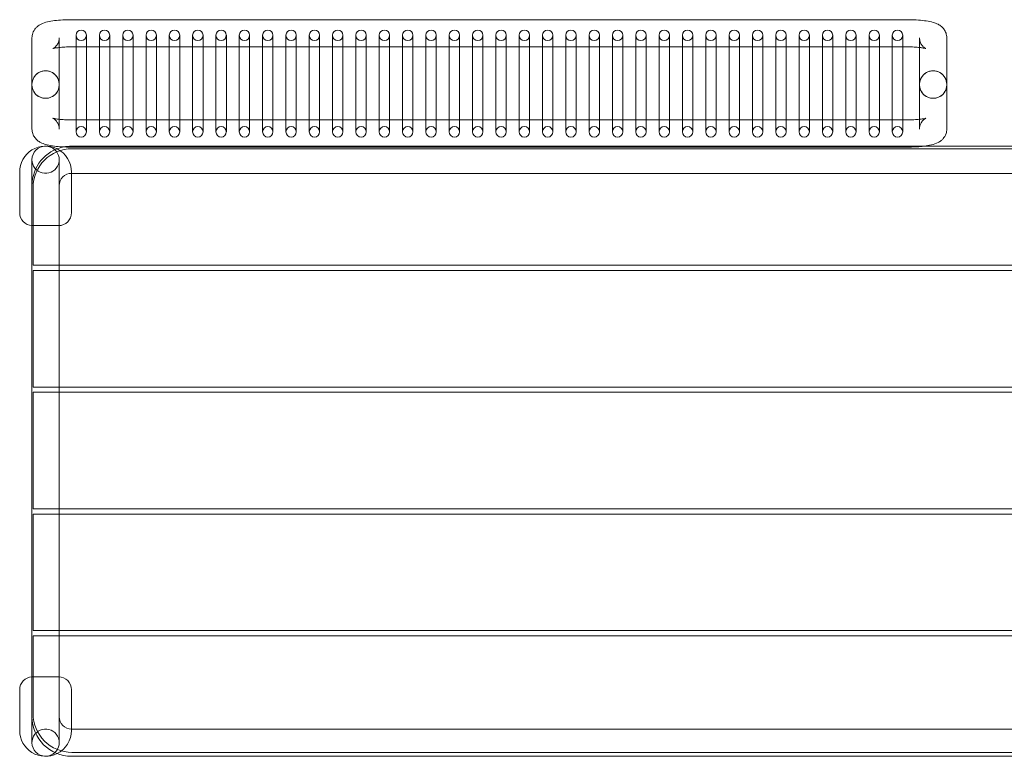
# Model space of a CAD drawing. Units: millimetres. Extents: x -20 to 1500, y -12 to 558.
# Drawn here: x -20 to 740, y -11 to 558 of the extents above; entities that cross this region are included whole.
import ezdxf

# ---------------------------------------------------------------- set-up
doc = ezdxf.new("R2010")
doc.units = ezdxf.units.MM
doc.layers.add('8', color=8, linetype='Continuous')

# ---------------------------------------------------------------- blocks, each defined once
blk = doc.blocks.new('A$C3A697681')
at = {"color": 0, "linetype": 'Continuous', "lineweight": 0}
for p, q in [((-2073.17, 146.83), (-2718.17, 146.83)), ((-2748.67, 96.47), (-2748.67, 132.86)), ((-2727.67, 125.36), (-2727.67, 132.86)), ((-2714.68, 125.83), (-2714.68, 134.76)), ((-2714.68, 134.76), (-2714.68, 125.83)), ((-2706.68, 125.83), (-2706.68, 134.76)), ((-2706.68, 134.76), (-2706.68, 125.83)), ((-2696.68, 125.83), (-2696.68, 134.76)), ((-2688.68, 125.83), (-2688.68, 134.76)), ((-2678.68, 134.76), (-2678.68, 125.83)), ((-2670.68, 134.76), (-2670.68, 125.83)), ((-2660.68, 134.76), (-2660.68, 125.83)), ((-2652.68, 134.76), (-2652.68, 125.83)), ((-2642.68, 134.76), (-2642.68, 125.83)), ((-2642.68, 125.83), (-2642.68, 134.76)), ((-2634.68, 134.76), (-2634.68, 125.83)), ((-2634.68, 125.83), (-2634.68, 134.76)), ((-2624.68, 125.83), (-2624.68, 134.76)), ((-2616.68, 125.83), (-2616.68, 134.76)), ((-2606.68, 125.83), (-2606.68, 134.76)), ((-2606.68, 134.76), (-2606.68, 125.83)), ((-2598.68, 125.83), (-2598.68, 134.76)), ((-2598.68, 134.76), (-2598.68, 125.83)), ((-2588.68, 125.83), (-2588.68, 134.76)), ((-2580.68, 125.83), (-2580.68, 134.76)), ((-2570.68, 125.83), (-2570.68, 134.76)), ((-2562.68, 125.83), (-2562.68, 134.76)), ((-2552.68, 134.76), (-2552.68, 125.83)), ((-2544.68, 134.76), (-2544.68, 125.83)), ((-2534.68, 134.76), (-2534.68, 125.83)), ((-2534.68, 125.83), (-2534.68, 134.76)), ((-2526.68, 134.76), (-2526.68, 125.83)), ((-2526.68, 125.83), (-2526.68, 134.76)), ((-2516.68, 125.83), (-2516.68, 134.76)), ((-2508.68, 125.83), (-2508.68, 134.76)), ((-2498.68, 125.83), (-2498.68, 134.76)), ((-2498.68, 134.76), (-2498.68, 125.83)), ((-2490.68, 125.83), (-2490.68, 134.76)), ((-2490.68, 134.76), (-2490.68, 125.83)), ((-2480.68, 125.83), (-2480.68, 134.76)), ((-2472.68, 125.83), (-2472.68, 134.76)), ((-2462.68, 134.76), (-2462.68, 125.83)), ((-2454.68, 134.76), (-2454.68, 125.83)), ((-2444.68, 134.76), (-2444.68, 125.83)), ((-2436.68, 134.76), (-2436.68, 125.83)), ((-2426.68, 134.76), (-2426.68, 125.83)), ((-2426.68, 125.83), (-2426.68, 134.76)), ((-2418.68, 134.76), (-2418.68, 125.83)), ((-2418.68, 125.83), (-2418.68, 134.76)), ((-2408.68, 134.76), (-2408.68, 125.83)), ((-2400.68, 134.76), (-2400.68, 125.83)), ((-2390.68, 125.83), (-2390.68, 134.76)), ((-2390.68, 134.76), (-2390.68, 125.83)), ((-2382.68, 125.83), (-2382.68, 134.76)), ((-2382.68, 134.76), (-2382.68, 125.83)), ((-2372.68, 125.83), (-2372.68, 134.76)), ((-2364.68, 125.83), (-2364.68, 134.76)), ((-2354.68, 125.83), (-2354.68, 134.76)), ((-2346.68, 125.83), (-2346.68, 134.76)), ((-2336.68, 134.76), (-2336.68, 125.83)), ((-2328.68, 134.76), (-2328.68, 125.83)), ((-2318.68, 134.76), (-2318.68, 125.83)), ((-2318.68, 125.83), (-2318.68, 134.76)), ((-2310.68, 134.76), (-2310.68, 125.83)), ((-2310.68, 125.83), (-2310.68, 134.76)), ((-2300.68, 125.83), (-2300.68, 134.76)), ((-2292.68, 125.83), (-2292.68, 134.76)), ((-2282.68, 134.76), (-2282.68, 125.83)), ((-2274.68, 134.76), (-2274.68, 125.83)), ((-2264.68, 134.76), (-2264.68, 125.83)), ((-2256.68, 134.76), (-2256.68, 125.83)), ((-2246.68, 134.76), (-2246.68, 125.83)), ((-2246.68, 125.83), (-2246.68, 134.76)), ((-2238.68, 134.76), (-2238.68, 125.83)), ((-2238.68, 125.83), (-2238.68, 134.76)), ((-2228.68, 125.83), (-2228.68, 134.76)), ((-2220.68, 125.83), (-2220.68, 134.76)), ((-2210.68, 125.83), (-2210.68, 134.76)), ((-2210.68, 134.76), (-2210.68, 125.83)), ((-2202.68, 125.83), (-2202.68, 134.76)), ((-2202.68, 134.76), (-2202.68, 125.83)), ((-2192.68, 125.83), (-2192.68, 134.76)), ((-2184.68, 125.83), (-2184.68, 134.76)), ((-2174.68, 125.83), (-2174.68, 134.76)), ((-2166.68, 125.83), (-2166.68, 134.76)), ((-2156.68, 134.76), (-2156.68, 125.83)), ((-2148.68, 134.76), (-2148.68, 125.83)), ((-2138.68, 134.76), (-2138.68, 125.83)), ((-2138.68, 125.83), (-2138.68, 134.76)), ((-2130.68, 134.76), (-2130.68, 125.83)), ((-2130.68, 125.83), (-2130.68, 134.76)), ((-2120.68, 134.76), (-2120.68, 125.83)), ((-2112.68, 134.76), (-2112.68, 125.83)), ((-2102.68, 134.76), (-2102.68, 125.83)), ((-2094.68, 134.76), (-2094.68, 125.83)), ((-2084.68, 125.83), (-2084.68, 134.76)), ((-2076.68, 125.83), (-2076.68, 134.76)), ((-2063.67, 132.86), (-2063.67, 125.36)), ((-2042.67, 132.86), (-2042.67, 96.47)), ((-2727.67, 96.47), (-2727.67, 125.36)), ((-2073.17, 125.83), (-2718.17, 125.83)), ((-2714.68, 60.53), (-2714.68, 125.83)), ((-2714.68, 125.83), (-2714.68, 60.53)), ((-2706.68, 60.53), (-2706.68, 125.83)), ((-2706.68, 125.83), (-2706.68, 60.53)), ((-2696.68, 60.53), (-2696.68, 125.83)), ((-2688.68, 60.53), (-2688.68, 125.83)), ((-2678.68, 125.83), (-2678.68, 60.53)), ((-2670.68, 125.83), (-2670.68, 60.53)), ((-2660.68, 125.83), (-2660.68, 60.53)), ((-2652.68, 125.83), (-2652.68, 60.53)), ((-2642.68, 125.83), (-2642.68, 60.53)), ((-2642.68, 60.53), (-2642.68, 125.83)), ((-2634.68, 125.83), (-2634.68, 60.53)), ((-2634.68, 60.53), (-2634.68, 125.83)), ((-2624.68, 60.53), (-2624.68, 125.83)), ((-2616.68, 60.53), (-2616.68, 125.83)), ((-2606.68, 60.53), (-2606.68, 125.83)), ((-2606.68, 125.83), (-2606.68, 60.53)), ((-2598.68, 60.53), (-2598.68, 125.83)), ((-2598.68, 125.83), (-2598.68, 60.53)), ((-2588.68, 60.53), (-2588.68, 125.83)), ((-2580.68, 60.53), (-2580.68, 125.83)), ((-2570.68, 60.53), (-2570.68, 125.83)), ((-2562.68, 60.53), (-2562.68, 125.83)), ((-2552.68, 125.83), (-2552.68, 60.53)), ((-2544.68, 125.83), (-2544.68, 60.53)), ((-2534.68, 125.83), (-2534.68, 60.53)), ((-2534.68, 60.53), (-2534.68, 125.83)), ((-2526.68, 125.83), (-2526.68, 60.53)), ((-2526.68, 60.53), (-2526.68, 125.83)), ((-2516.68, 60.53), (-2516.68, 125.83)), ((-2508.68, 60.53), (-2508.68, 125.83)), ((-2498.68, 60.53), (-2498.68, 125.83)), ((-2498.68, 125.83), (-2498.68, 60.53)), ((-2490.68, 60.53), (-2490.68, 125.83)), ((-2490.68, 125.83), (-2490.68, 60.53)), ((-2480.68, 60.53), (-2480.68, 125.83)), ((-2472.68, 60.53), (-2472.68, 125.83)), ((-2462.68, 125.83), (-2462.68, 60.53)), ((-2454.68, 125.83), (-2454.68, 60.53)), ((-2444.68, 125.83), (-2444.68, 60.53)), ((-2436.68, 125.83), (-2436.68, 60.53)), ((-2426.68, 125.83), (-2426.68, 60.53)), ((-2426.68, 60.53), (-2426.68, 125.83)), ((-2418.68, 125.83), (-2418.68, 60.53)), ((-2418.68, 60.53), (-2418.68, 125.83)), ((-2408.68, 125.83), (-2408.68, 60.53)), ((-2400.68, 125.83), (-2400.68, 60.53)), ((-2390.68, 60.53), (-2390.68, 125.83)), ((-2390.68, 125.83), (-2390.68, 60.53)), ((-2382.68, 60.53), (-2382.68, 125.83)), ((-2382.68, 125.83), (-2382.68, 60.53)), ((-2372.68, 60.53), (-2372.68, 125.83)), ((-2364.68, 60.53), (-2364.68, 125.83)), ((-2354.68, 60.53), (-2354.68, 125.83)), ((-2346.68, 60.53), (-2346.68, 125.83)), ((-2336.68, 125.83), (-2336.68, 60.53)), ((-2328.68, 125.83), (-2328.68, 60.53)), ((-2318.68, 125.83), (-2318.68, 60.53)), ((-2318.68, 60.53), (-2318.68, 125.83)), ((-2310.68, 125.83), (-2310.68, 60.53)), ((-2310.68, 60.53), (-2310.68, 125.83)), ((-2300.68, 60.53), (-2300.68, 125.83)), ((-2292.68, 60.53), (-2292.68, 125.83)), ((-2282.68, 125.83), (-2282.68, 60.53)), ((-2274.68, 125.83), (-2274.68, 60.53)), ((-2264.68, 125.83), (-2264.68, 60.53)), ((-2256.68, 125.83), (-2256.68, 60.53)), ((-2246.68, 125.83), (-2246.68, 60.53)), ((-2246.68, 60.53), (-2246.68, 125.83)), ((-2238.68, 125.83), (-2238.68, 60.53)), ((-2238.68, 60.53), (-2238.68, 125.83)), ((-2228.68, 60.53), (-2228.68, 125.83)), ((-2220.68, 60.53), (-2220.68, 125.83)), ((-2210.68, 60.53), (-2210.68, 125.83)), ((-2210.68, 125.83), (-2210.68, 60.53)), ((-2202.68, 60.53), (-2202.68, 125.83)), ((-2202.68, 125.83), (-2202.68, 60.53)), ((-2192.68, 60.53), (-2192.68, 125.83)), ((-2184.68, 60.53), (-2184.68, 125.83)), ((-2174.68, 60.53), (-2174.68, 125.83)), ((-2166.68, 60.53), (-2166.68, 125.83)), ((-2156.68, 125.83), (-2156.68, 60.53)), ((-2148.68, 125.83), (-2148.68, 60.53)), ((-2138.68, 125.83), (-2138.68, 60.53)), ((-2138.68, 60.53), (-2138.68, 125.83)), ((-2130.68, 125.83), (-2130.68, 60.53)), ((-2130.68, 60.53), (-2130.68, 125.83)), ((-2120.68, 125.83), (-2120.68, 60.53)), ((-2112.68, 125.83), (-2112.68, 60.53)), ((-2102.68, 125.83), (-2102.68, 60.53)), ((-2094.68, 125.83), (-2094.68, 60.53)), ((-2084.68, 60.53), (-2084.68, 125.83)), ((-2076.68, 60.53), (-2076.68, 125.83)), ((-2063.67, 125.36), (-2063.67, 96.47)), ((-2748.67, 96.48), (-2748.67, 96.98)), ((-2748.67, 62.41), (-2748.67, 96.47)), ((-2727.67, 96.98), (-2727.67, 96.48)), ((-2727.67, 62.41), (-2727.67, 96.47)), ((-2063.67, 96.48), (-2063.67, 96.98)), ((-2063.67, 96.47), (-2063.67, 62.41)), ((-2042.67, 96.98), (-2042.67, 96.48)), ((-2042.67, 96.47), (-2042.67, 62.41)), ((-2718.17, 69.45), (-2714.68, 69.45)), ((-2714.68, 69.45), (-2706.68, 69.45)), ((-2706.68, 69.45), (-2696.68, 69.45)), ((-2696.68, 69.45), (-2688.68, 69.45)), ((-2688.68, 69.45), (-2678.68, 69.45)), ((-2678.68, 69.45), (-2670.68, 69.45)), ((-2670.68, 69.45), (-2660.68, 69.45)), ((-2660.68, 69.45), (-2652.68, 69.45)), ((-2652.68, 69.45), (-2642.68, 69.45)), ((-2642.68, 69.45), (-2634.68, 69.45)), ((-2634.68, 69.45), (-2624.68, 69.45)), ((-2624.68, 69.45), (-2616.68, 69.45)), ((-2616.68, 69.45), (-2606.68, 69.45)), ((-2606.68, 69.45), (-2598.68, 69.45)), ((-2598.68, 69.45), (-2588.68, 69.45)), ((-2588.68, 69.45), (-2580.68, 69.45)), ((-2580.68, 69.45), (-2570.68, 69.45)), ((-2570.68, 69.45), (-2562.68, 69.45)), ((-2562.68, 69.45), (-2552.68, 69.45)), ((-2552.68, 69.45), (-2544.68, 69.45)), ((-2544.68, 69.45), (-2534.68, 69.45)), ((-2534.68, 69.45), (-2526.68, 69.45)), ((-2526.68, 69.45), (-2516.68, 69.45)), ((-2516.68, 69.45), (-2508.68, 69.45)), ((-2508.68, 69.45), (-2498.68, 69.45)), ((-2498.68, 69.45), (-2490.68, 69.45)), ((-2490.68, 69.45), (-2480.68, 69.45)), ((-2480.68, 69.45), (-2472.68, 69.45)), ((-2472.68, 69.45), (-2462.68, 69.45)), ((-2462.68, 69.45), (-2454.68, 69.45)), ((-2454.68, 69.45), (-2444.68, 69.45)), ((-2444.68, 69.45), (-2436.68, 69.45)), ((-2436.68, 69.45), (-2426.68, 69.45)), ((-2426.68, 69.45), (-2418.68, 69.45)), ((-2418.68, 69.45), (-2408.68, 69.45)), ((-2408.68, 69.45), (-2400.68, 69.45)), ((-2400.68, 69.45), (-2390.68, 69.45)), ((-2390.68, 69.45), (-2382.68, 69.45)), ((-2382.68, 69.45), (-2372.68, 69.45)), ((-2372.68, 69.45), (-2364.68, 69.45)), ((-2364.68, 69.45), (-2354.68, 69.45)), ((-2354.68, 69.45), (-2346.68, 69.45)), ((-2346.68, 69.45), (-2336.68, 69.45)), ((-2336.68, 69.45), (-2328.68, 69.45)), ((-2328.68, 69.45), (-2318.68, 69.45)), ((-2318.68, 69.45), (-2310.68, 69.45)), ((-2310.68, 69.45), (-2300.68, 69.45)), ((-2300.68, 69.45), (-2292.68, 69.45)), ((-2292.68, 69.45), (-2282.68, 69.45)), ((-2282.68, 69.45), (-2274.68, 69.45)), ((-2274.68, 69.45), (-2264.68, 69.45)), ((-2264.68, 69.45), (-2256.68, 69.45)), ((-2256.68, 69.45), (-2246.68, 69.45)), ((-2246.68, 69.45), (-2238.68, 69.45)), ((-2238.68, 69.45), (-2228.68, 69.45)), ((-2228.68, 69.45), (-2220.68, 69.45)), ((-2220.68, 69.45), (-2210.68, 69.45)), ((-2210.68, 69.45), (-2202.68, 69.45)), ((-2202.68, 69.45), (-2192.68, 69.45)), ((-2192.68, 69.45), (-2184.68, 69.45)), ((-2184.68, 69.45), (-2174.68, 69.45)), ((-2174.68, 69.45), (-2166.68, 69.45)), ((-2166.68, 69.45), (-2156.68, 69.45)), ((-2156.68, 69.45), (-2148.68, 69.45)), ((-2148.68, 69.45), (-2138.68, 69.45)), ((-2138.68, 69.45), (-2130.68, 69.45)), ((-2130.68, 69.45), (-2120.68, 69.45)), ((-2120.68, 69.45), (-2112.68, 69.45)), ((-2112.68, 69.45), (-2102.68, 69.45)), ((-2102.68, 69.45), (-2094.68, 69.45)), ((-2094.68, 69.45), (-2084.68, 69.45)), ((-2084.68, 69.45), (-2076.68, 69.45)), ((-2076.68, 69.45), (-2073.17, 69.45)), ((-2714.68, 60.26), (-2714.68, 60.53)), ((-2714.68, 60.53), (-2714.68, 60.26)), ((-2706.68, 60.26), (-2706.68, 60.53)), ((-2706.68, 60.53), (-2706.68, 60.26)), ((-2696.68, 60.26), (-2696.68, 60.53)), ((-2688.68, 60.26), (-2688.68, 60.53)), ((-2678.68, 60.53), (-2678.68, 60.26)), ((-2670.68, 60.53), (-2670.68, 60.26)), ((-2660.68, 60.53), (-2660.68, 60.26)), ((-2652.68, 60.53), (-2652.68, 60.26)), ((-2642.68, 60.53), (-2642.68, 60.26)), ((-2642.68, 60.26), (-2642.68, 60.53)), ((-2634.68, 60.53), (-2634.68, 60.26)), ((-2634.68, 60.26), (-2634.68, 60.53)), ((-2624.68, 60.26), (-2624.68, 60.53)), ((-2616.68, 60.26), (-2616.68, 60.53)), ((-2606.68, 60.26), (-2606.68, 60.53)), ((-2606.68, 60.53), (-2606.68, 60.26)), ((-2598.68, 60.26), (-2598.68, 60.53)), ((-2598.68, 60.53), (-2598.68, 60.26)), ((-2588.68, 60.26), (-2588.68, 60.53)), ((-2580.68, 60.26), (-2580.68, 60.53)), ((-2570.68, 60.26), (-2570.68, 60.53)), ((-2562.68, 60.26), (-2562.68, 60.53)), ((-2552.68, 60.53), (-2552.68, 60.26)), ((-2544.68, 60.53), (-2544.68, 60.26)), ((-2534.68, 60.53), (-2534.68, 60.26)), ((-2534.68, 60.26), (-2534.68, 60.53)), ((-2526.68, 60.53), (-2526.68, 60.26)), ((-2526.68, 60.26), (-2526.68, 60.53)), ((-2516.68, 60.26), (-2516.68, 60.53)), ((-2508.68, 60.26), (-2508.68, 60.53)), ((-2498.68, 60.26), (-2498.68, 60.53)), ((-2498.68, 60.53), (-2498.68, 60.26)), ((-2490.68, 60.26), (-2490.68, 60.53)), ((-2490.68, 60.53), (-2490.68, 60.26)), ((-2480.68, 60.26), (-2480.68, 60.53)), ((-2472.68, 60.26), (-2472.68, 60.53)), ((-2462.68, 60.53), (-2462.68, 60.26)), ((-2454.68, 60.53), (-2454.68, 60.26)), ((-2444.68, 60.53), (-2444.68, 60.26)), ((-2436.68, 60.53), (-2436.68, 60.26)), ((-2426.68, 60.53), (-2426.68, 60.26)), ((-2426.68, 60.26), (-2426.68, 60.53)), ((-2418.68, 60.53), (-2418.68, 60.26)), ((-2418.68, 60.26), (-2418.68, 60.53)), ((-2408.68, 60.53), (-2408.68, 60.26)), ((-2400.68, 60.53), (-2400.68, 60.26)), ((-2390.68, 60.26), (-2390.68, 60.53)), ((-2390.68, 60.53), (-2390.68, 60.26)), ((-2382.68, 60.26), (-2382.68, 60.53)), ((-2382.68, 60.53), (-2382.68, 60.26)), ((-2372.68, 60.26), (-2372.68, 60.53)), ((-2364.68, 60.26), (-2364.68, 60.53)), ((-2354.68, 60.26), (-2354.68, 60.53)), ((-2346.68, 60.26), (-2346.68, 60.53)), ((-2336.68, 60.53), (-2336.68, 60.26)), ((-2328.68, 60.53), (-2328.68, 60.26)), ((-2318.68, 60.53), (-2318.68, 60.26)), ((-2318.68, 60.26), (-2318.68, 60.53)), ((-2310.68, 60.53), (-2310.68, 60.26)), ((-2310.68, 60.26), (-2310.68, 60.53)), ((-2300.68, 60.26), (-2300.68, 60.53)), ((-2292.68, 60.26), (-2292.68, 60.53)), ((-2282.68, 60.53), (-2282.68, 60.26)), ((-2274.68, 60.53), (-2274.68, 60.26)), ((-2264.68, 60.53), (-2264.68, 60.26)), ((-2256.68, 60.53), (-2256.68, 60.26)), ((-2246.68, 60.53), (-2246.68, 60.26)), ((-2246.68, 60.26), (-2246.68, 60.53)), ((-2238.68, 60.53), (-2238.68, 60.26)), ((-2238.68, 60.26), (-2238.68, 60.53)), ((-2228.68, 60.26), (-2228.68, 60.53)), ((-2220.68, 60.26), (-2220.68, 60.53)), ((-2210.68, 60.26), (-2210.68, 60.53)), ((-2210.68, 60.53), (-2210.68, 60.26)), ((-2202.68, 60.26), (-2202.68, 60.53)), ((-2202.68, 60.53), (-2202.68, 60.26)), ((-2192.68, 60.26), (-2192.68, 60.53)), ((-2184.68, 60.26), (-2184.68, 60.53)), ((-2174.68, 60.26), (-2174.68, 60.53)), ((-2166.68, 60.26), (-2166.68, 60.53)), ((-2156.68, 60.53), (-2156.68, 60.26)), ((-2148.68, 60.53), (-2148.68, 60.26)), ((-2138.68, 60.53), (-2138.68, 60.26)), ((-2138.68, 60.26), (-2138.68, 60.53)), ((-2130.68, 60.53), (-2130.68, 60.26)), ((-2130.68, 60.26), (-2130.68, 60.53)), ((-2120.68, 60.53), (-2120.68, 60.26)), ((-2112.68, 60.53), (-2112.68, 60.26)), ((-2102.68, 60.53), (-2102.68, 60.26)), ((-2094.68, 60.53), (-2094.68, 60.26)), ((-2084.68, 60.26), (-2084.68, 60.53)), ((-2076.68, 60.26), (-2076.68, 60.53)), ((-2059.98, 49.21), (-2718.17, 49.21)), ((-2718.17, 48.45), (-2073.17, 48.45)), ((-2717.81, 47.21), (-1277.85, 47.21)), ((-1935.68, 49.21), (-2059.98, 49.21)), ((-2748.67, 18.71), (-2748.67, 38.71)), ((-2727.67, 38.71), (-2727.67, 18.71)), ((-2758.16, -2.13), (-2758.16, 29.24)), ((-1278.35, 28.21), (-2718.17, 28.21)), ((-2718.16, 29.24), (-2718.16, -2.13)), ((-2748.67, -391.29), (-2748.67, 18.71)), ((-2747.81, 17.21), (-2747.81, -42.79)), ((-2727.67, -42.79), (-2727.67, 18.71)), ((-2728.16, -12.13), (-2748.16, -12.13)), ((-2747.81, -42.79), (-2744.81, -42.79)), ((-1250.85, -42.79), (-2744.81, -42.79)), ((-2727.67, -46.79), (-2727.67, -42.79)), ((-2747.81, -46.79), (-2747.81, -136.79)), ((-2744.81, -46.79), (-2747.81, -46.79)), ((-2744.81, -46.79), (-1250.85, -46.79)), ((-2727.67, -136.79), (-2727.67, -46.79)), ((-2747.81, -136.79), (-2744.81, -136.79)), ((-2747.81, -140.79), (-2747.81, -230.79)), ((-2744.81, -140.79), (-2747.81, -140.79)), ((-1250.85, -136.79), (-2744.81, -136.79)), ((-1250.85, -140.79), (-2744.81, -140.79)), ((-2727.67, -140.79), (-2727.67, -136.79)), ((-2727.67, -230.79), (-2727.67, -140.79)), ((-2747.81, -230.79), (-2744.81, -230.79)), ((-2747.81, -234.79), (-2747.81, -324.79)), ((-2744.81, -234.79), (-2747.81, -234.79)), ((-1250.85, -230.79), (-2744.81, -230.79)), ((-1250.85, -234.79), (-2744.81, -234.79)), ((-2727.67, -234.79), (-2727.67, -230.79)), ((-2727.67, -324.79), (-2727.67, -234.79)), ((-2747.81, -324.79), (-2744.81, -324.79)), ((-1250.85, -324.79), (-2744.81, -324.79)), ((-2727.67, -328.79), (-2727.67, -324.79)), ((-2747.81, -388.79), (-2747.81, -328.79)), ((-2747.81, -328.79), (-2744.81, -328.79)), ((-1250.85, -328.79), (-2744.81, -328.79)), ((-2727.67, -391.29), (-2727.67, -328.79)), ((-2748.16, -360.45), (-2728.16, -360.45)), ((-2758.16, -401.82), (-2758.16, -370.45)), ((-2718.16, -370.45), (-2718.16, -401.82)), ((-2748.67, -411.29), (-2748.67, -391.29)), ((-2727.67, -391.29), (-2727.67, -411.29)), ((-2718.17, -400.79), (-1278.35, -400.79)), ((-2718.17, -421.79), (-1278.35, -421.79)), ((-2717.81, -418.79), (-1277.85, -418.79))]:
    blk.add_line(p, q, dxfattribs=at)
for centre, radius, start, end in [((-2738.16, 29.24), 20, 63.46756, 180), ((-2738.17, 38.71), 10.5, 90, 180), ((-2718.17, 18.71), 30.5, 101.4763, 180), ((-2738.17, 38.71), 10.5, 180, 46.92961), ((-2717.81, 17.21), 30, 90, 180), ((-2738.17, 38.71), 10.5, 46.92961, 90), ((-2738.16, 29.24), 20, 0, 63.46756), ((-2718.17, 18.71), 30.5, 90, 101.4763), ((-2718.17, 18.71), 9.5, 90, 180), ((-2748.16, -2.13), 10, 180, 267.08875), ((-2728.16, -2.13), 10, 270, 0), ((-2748.16, -2.13), 10, 267.08875, 270), ((-2748.16, -370.45), 10, 92.91125, 180), ((-2748.16, -370.45), 10, 90, 92.91125), ((-2728.16, -370.45), 10, 0, 90), ((-2718.17, -391.29), 30.5, 180, 270), ((-2717.81, -388.79), 30, 180, 270), ((-2718.17, -391.29), 9.5, 180, 270), ((-2738.16, -401.82), 20, 180, 296.53244), ((-2738.17, -411.29), 10.5, 313.07039, 180), ((-2738.16, -401.82), 20, 296.53244, 0), ((-2738.17, -411.29), 10.5, 180, 270), ((-2738.17, -411.29), 10.5, 270, 313.07039)]:
    blk.add_arc(centre, radius, start, end, dxfattribs=at)
for centre in [(-2710.68, 134.76), (-2710.68, 134.76), (-2692.68, 134.76), (-2674.68, 134.76), (-2656.68, 134.76), (-2638.68, 134.76), (-2638.68, 134.76), (-2620.68, 134.76), (-2602.68, 134.76), (-2602.68, 134.76), (-2584.68, 134.76), (-2566.68, 134.76), (-2548.68, 134.76), (-2530.68, 134.76), (-2530.68, 134.76), (-2512.68, 134.76), (-2494.68, 134.76), (-2494.68, 134.76), (-2476.68, 134.76), (-2458.68, 134.76), (-2440.68, 134.76), (-2422.68, 134.76), (-2422.68, 134.76), (-2404.68, 134.76), (-2386.68, 134.76), (-2386.68, 134.76), (-2368.68, 134.76), (-2350.68, 134.76), (-2332.68, 134.76), (-2314.68, 134.76), (-2314.68, 134.76), (-2296.68, 134.76), (-2278.68, 134.76), (-2260.68, 134.76), (-2242.68, 134.76), (-2242.68, 134.76), (-2224.68, 134.76), (-2206.68, 134.76), (-2206.68, 134.76), (-2188.68, 134.76), (-2170.68, 134.76), (-2152.68, 134.76), (-2134.68, 134.76), (-2134.68, 134.76), (-2116.68, 134.76), (-2098.68, 134.76), (-2080.68, 134.76), (-2710.68, 60.26), (-2710.68, 60.26), (-2692.68, 60.26), (-2674.68, 60.26), (-2656.68, 60.26), (-2638.68, 60.26), (-2638.68, 60.26), (-2620.68, 60.26), (-2602.68, 60.26), (-2602.68, 60.26), (-2584.68, 60.26), (-2566.68, 60.26), (-2548.68, 60.26), (-2530.68, 60.26), (-2530.68, 60.26), (-2512.68, 60.26), (-2494.68, 60.26), (-2494.68, 60.26), (-2476.68, 60.26), (-2458.68, 60.26), (-2440.68, 60.26), (-2422.68, 60.26), (-2422.68, 60.26), (-2404.68, 60.26), (-2386.68, 60.26), (-2386.68, 60.26), (-2368.68, 60.26), (-2350.68, 60.26), (-2332.68, 60.26), (-2314.68, 60.26), (-2314.68, 60.26), (-2296.68, 60.26), (-2278.68, 60.26), (-2260.68, 60.26), (-2242.68, 60.26), (-2242.68, 60.26), (-2224.68, 60.26), (-2206.68, 60.26), (-2206.68, 60.26), (-2188.68, 60.26), (-2170.68, 60.26), (-2152.68, 60.26), (-2134.68, 60.26), (-2134.68, 60.26), (-2116.68, 60.26), (-2098.68, 60.26), (-2080.68, 60.26)]:
    blk.add_ellipse(centre, major_axis=(0, -4.06), ratio=0.984808, dxfattribs=at)
for centre, major_axis, start_param, end_param in [((-2738.17, 96.98), (10.5, 0), 6.283103, 9.424861), ((-2738.17, 96.98), (-10.5, 0), 3.141675, 6.283103), ((-2053.17, 96.98), (10.5, 0), 6.283103, 9.424861), ((-2053.17, 96.98), (-10.5, 0), 3.141675, 6.283103), ((-2738.17, 96.47), (-10.5, 0), 6.283103, 6.283185), ((-2738.17, 96.48), (-10.5, 0), 0.000083, 3.14151), ((-2738.17, 96.47), (-10.5, 0), 0, 3.141593), ((-2738.17, 96.47), (-10.5, 0), 3.141593, 3.141675), ((-2053.17, 96.47), (-10.5, 0), 6.283103, 6.283185), ((-2053.17, 96.48), (-10.5, 0), 0.000083, 3.14151), ((-2053.17, 96.47), (-10.5, 0), 0, 3.141593), ((-2053.17, 96.47), (-10.5, 0), 3.141593, 3.141675)]:
    blk.add_ellipse(centre, major_axis=major_axis, ratio=0.984808, start_param=start_param, end_param=end_param, dxfattribs=at)
for points, knots in [([(-2718.17, 146.83), (-2720.46, 146.83), (-2722.74, 146.76), (-2727.14, 146.52), (-2729.26, 146.33), (-2733.22, 145.83), (-2735.05, 145.53), (-2738.52, 144.7), (-2740.11, 144.28), (-2742.82, 142.83), (-2743.57, 142.38), (-2744.9, 141.28), (-2745.4, 140.81), (-2746.71, 139.29), (-2747.56, 138.02), (-2748.46, 135.28), (-2748.67, 134.08), (-2748.67, 132.86)], [1.570796, 1.570796, 1.570796, 1.570796, 1.884956, 1.884956, 2.199115, 2.199115, 2.513274, 2.513274, 2.827433, 2.827433, 2.934997, 2.934997, 2.99407, 2.99407, 3.084866, 3.084866, 3.141593, 3.141593, 3.141593, 3.141593]), ([(-2042.67, 132.86), (-2042.67, 134.1), (-2042.89, 135.33), (-2043.64, 137.58), (-2044.19, 138.56), (-2045.45, 140.35), (-2046.17, 141.05), (-2047.76, 142.38), (-2048.57, 142.86), (-2050.72, 143.99), (-2051.91, 144.39), (-2054.84, 145.23), (-2056.59, 145.57), (-2060.39, 146.15), (-2062.44, 146.36), (-2066.74, 146.68), (-2068.99, 146.78), (-2071.9, 146.82), (-2072.54, 146.83), (-2073.17, 146.83)], [6.283185, 6.283185, 6.283185, 6.283185, 6.341117, 6.341117, 6.404831, 6.404831, 6.486124, 6.486124, 6.60226, 6.60226, 6.824385, 6.824385, 7.138544, 7.138544, 7.452703, 7.452703, 7.766863, 7.766863, 7.853982, 7.853982, 7.853982, 7.853982]), ([(-2732.64, 124.48), (-2732.64, 124.48), (-2732.61, 124.49), (-2732.44, 124.57), (-2732.24, 124.66), (-2731.67, 125.02), (-2731.32, 125.25), (-2730.45, 126.01), (-2729.91, 126.54), (-2728.83, 128.13), (-2728.29, 129.18), (-2727.78, 131.22), (-2727.67, 132.04), (-2727.67, 132.86)], [2.7067495, 2.7067495, 2.7067495, 2.7067495, 2.7704648, 2.7704648, 2.8668907, 2.8668907, 2.9462643, 2.9462643, 3.0240839, 3.0240839, 3.0984192, 3.0984192, 3.1415927, 3.1415927, 3.1415927, 3.1415927]), ([(-2063.67, 132.86), (-2063.67, 131.75), (-2063.47, 130.64), (-2062.8, 128.67), (-2062.33, 127.84), (-2061.35, 126.46), (-2060.84, 125.96), (-2060, 125.23), (-2059.66, 125.01), (-2059.15, 124.69), (-2058.97, 124.61), (-2058.75, 124.5), (-2058.7, 124.48), (-2058.7, 124.48)], [6.2831853, 6.2831853, 6.2831853, 6.2831853, 6.3417547, 6.3417547, 6.4056238, 6.4056238, 6.4806388, 6.4806388, 6.55842, 6.55842, 6.6378388, 6.6378388, 6.7180284, 6.7180284, 6.7180284, 6.7180284]), ([(-2718.17, 125.83), (-2719.94, 125.83), (-2721.71, 125.78), (-2725.01, 125.61), (-2726.56, 125.48), (-2729.16, 125.19), (-2730.25, 125.02), (-2731.76, 124.73), (-2732.27, 124.6), (-2732.59, 124.5), (-2732.64, 124.48), (-2732.64, 124.48)], [1.570796, 1.570796, 1.570796, 1.570796, 1.862481, 1.862481, 2.148285, 2.148285, 2.412036, 2.412036, 2.626395, 2.626395, 2.70675, 2.70675, 2.70675, 2.70675]), ([(-2058.7, 124.48), (-2058.7, 124.48), (-2058.7, 124.48), (-2058.72, 124.49), (-2058.85, 124.54), (-2059.33, 124.67), (-2059.74, 124.76), (-2060.93, 124.99), (-2061.78, 125.13), (-2063.9, 125.39), (-2065.22, 125.52), (-2068.2, 125.72), (-2069.88, 125.79), (-2072.11, 125.82), (-2072.64, 125.83), (-2073.17, 125.83)], [6.718028, 6.718028, 6.718028, 6.718028, 6.730179, 6.730179, 6.849859, 6.849859, 7.012632, 7.012632, 7.226961, 7.226961, 7.484193, 7.484193, 7.766038, 7.766038, 7.853982, 7.853982, 7.853982, 7.853982]), ([(-2727.67, 62.41), (-2727.67, 63.53), (-2727.87, 64.64), (-2728.54, 66.61), (-2729.01, 67.44), (-2730, 68.82), (-2730.5, 69.32), (-2731.34, 70.05), (-2731.68, 70.27), (-2732.19, 70.59), (-2732.37, 70.67), (-2732.61, 70.79), (-2732.66, 70.8), (-2732.62, 70.79), (-2732.49, 70.74), (-2732.01, 70.61), (-2731.6, 70.52), (-2730.41, 70.29), (-2729.56, 70.15), (-2728.3, 69.99), (-2727.99, 69.96), (-2727.67, 69.92)], [3.141593, 3.141593, 3.141593, 3.141593, 3.200162, 3.200162, 3.264031, 3.264031, 3.339046, 3.339046, 3.416827, 3.416827, 3.496246, 3.496246, 3.588587, 3.588587, 3.708266, 3.708266, 3.871039, 3.871039, 4.085368, 4.085368, 4.151775, 4.151775, 4.151775, 4.151775]), ([(-2727.67, 69.92), (-2726.75, 69.82), (-2725.75, 69.73), (-2723.14, 69.56), (-2721.47, 69.49), (-2719.24, 69.46), (-2718.7, 69.45), (-2718.17, 69.45)], [4.1517752, 4.1517752, 4.1517752, 4.1517752, 4.3426002, 4.3426002, 4.6244458, 4.6244458, 4.712389, 4.712389, 4.712389, 4.712389]), ([(-2073.17, 69.45), (-2071.4, 69.45), (-2069.64, 69.5), (-2066.42, 69.67), (-2064.97, 69.78), (-2063.67, 69.92)], [4.712389, 4.712389, 4.712389, 4.712389, 5.0040737, 5.0040737, 5.2730027, 5.2730027, 5.2730027, 5.2730027]), ([(-2063.67, 69.92), (-2063.59, 69.93), (-2063.51, 69.94), (-2062.18, 70.09), (-2061.09, 70.25), (-2059.58, 70.55), (-2059.07, 70.68), (-2058.68, 70.8), (-2058.64, 70.82), (-2058.91, 70.71), (-2059.1, 70.62), (-2059.68, 70.26), (-2060.02, 70.03), (-2060.9, 69.27), (-2061.43, 68.74), (-2062.51, 67.15), (-2063.06, 66.1), (-2063.56, 64.06), (-2063.67, 63.24), (-2063.67, 62.41)], [5.273003, 5.273003, 5.273003, 5.273003, 5.289878, 5.289878, 5.553629, 5.553629, 5.767987, 5.767987, 5.912057, 5.912057, 6.008483, 6.008483, 6.087857, 6.087857, 6.165677, 6.165677, 6.240012, 6.240012, 6.283185, 6.283185, 6.283185, 6.283185]), ([(-2748.67, 62.41), (-2748.67, 61.18), (-2748.45, 59.95), (-2747.7, 57.7), (-2747.15, 56.72), (-2745.89, 54.93), (-2745.17, 54.23), (-2743.59, 52.9), (-2742.77, 52.41), (-2740.62, 51.29), (-2739.43, 50.89), (-2736.5, 50.05), (-2734.76, 49.7), (-2730.95, 49.13), (-2728.9, 48.91), (-2725.81, 48.69), (-2724.85, 48.63), (-2723.87, 48.58)], [3.141593, 3.141593, 3.141593, 3.141593, 3.199525, 3.199525, 3.263238, 3.263238, 3.344532, 3.344532, 3.460667, 3.460667, 3.682792, 3.682792, 3.996952, 3.996952, 4.311111, 4.311111, 4.448781, 4.448781, 4.448781, 4.448781]), ([(-2063.39, 48.85), (-2062.26, 48.95), (-2061.17, 49.06), (-2058.13, 49.44), (-2056.3, 49.75), (-2052.82, 50.58), (-2051.23, 51), (-2048.52, 52.45), (-2047.77, 52.9), (-2046.44, 54), (-2045.94, 54.46), (-2044.63, 55.99), (-2043.78, 57.26), (-2042.88, 60), (-2042.67, 61.2), (-2042.67, 62.41)], [5.172444, 5.172444, 5.172444, 5.172444, 5.340708, 5.340708, 5.654867, 5.654867, 5.969026, 5.969026, 6.076589, 6.076589, 6.135662, 6.135662, 6.226458, 6.226458, 6.283185, 6.283185, 6.283185, 6.283185]), ([(-2723.87, 48.58), (-2722.62, 48.53), (-2721.35, 48.49), (-2719.44, 48.46), (-2718.8, 48.45), (-2718.17, 48.45)], [4.4487808, 4.4487808, 4.4487808, 4.4487808, 4.6252701, 4.6252701, 4.712389, 4.712389, 4.712389, 4.712389]), ([(-2073.17, 48.45), (-2070.89, 48.45), (-2068.6, 48.52), (-2065.38, 48.7), (-2064.37, 48.77), (-2063.39, 48.85)], [4.712389, 4.712389, 4.712389, 4.712389, 5.0265482, 5.0265482, 5.1724438, 5.1724438, 5.1724438, 5.1724438])]:
    blk.add_open_spline(points, degree=3, knots=knots, dxfattribs=at)

msp = doc.modelspace()

# ---------------------------------------------------------------- block references
at = {"layer": '8'}
msp.add_blockref('A$C3A697681', (2738.17, 411.29), dxfattribs=at)

doc.saveas('drawing.dxf')
